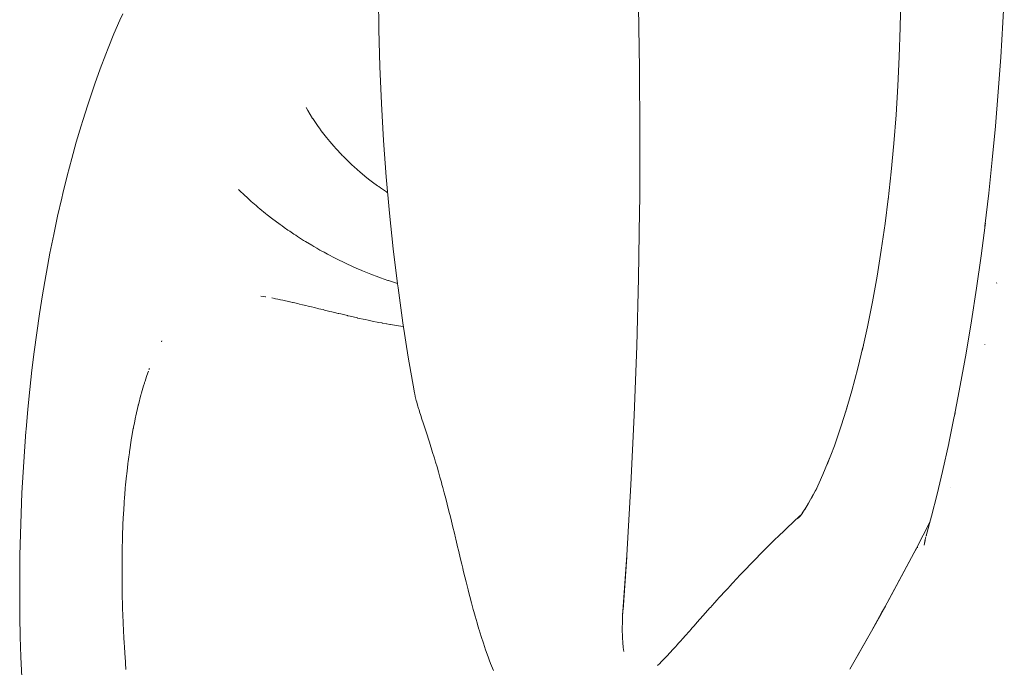
# Model space of a CAD drawing. Units: millimetres. Extents: x -3977 to 3980, y -2269 to 2270.
# Drawn here: x -1639 to -1606, y -157 to -135 of the extents above; entities that cross this region are included whole.
import ezdxf

# ---------------------------------------------------------------- set-up
doc = ezdxf.new("R2010")
doc.units = ezdxf.units.MM
doc.layers.add('None', color=7, linetype='Continuous', lineweight=5)
doc.layers.add('Working-None', color=7, linetype='Continuous', lineweight=5)

# ---------------------------------------------------------------- blocks, each defined once
blk = doc.blocks.new('Group')
at = {"layer": 'None', "color": 7, "linetype": 'Continuous', "lineweight": 5, "transparency": 33554687}
for p, q in [((-1956.941, -105.326), (-1956.957, -104.07)), ((-1935.915, -105.1), (-1935.865, -104.112)), ((-1939.356, -104.274), (-1939.373, -105.263)), ((-1965.572, -104.807), (-1965.667, -105.017)), ((-1948.159, -106.656), (-1948.196, -104.555)), ((-1965.667, -105.017), (-1965.868, -105.481)), ((-1935.985, -106.262), (-1935.915, -105.1)), ((-1965.868, -105.481), (-1966.063, -105.963)), ((-1956.907, -106.58), (-1956.941, -105.326)), ((-1939.373, -105.263), (-1939.405, -106.248)), ((-1966.145, -106.167), (-1966.333, -106.659)), ((-1966.063, -105.963), (-1966.145, -106.167)), ((-1939.405, -106.248), (-1939.451, -107.229)), ((-1936.068, -107.426), (-1935.985, -106.262)), ((-1966.333, -106.659), (-1966.515, -107.166)), ((-1956.853, -107.827), (-1956.907, -106.58)), ((-1948.144, -108.808), (-1948.159, -106.656)), ((-1966.515, -107.166), (-1966.583, -107.361)), ((-1966.583, -107.361), (-1966.754, -107.869)), ((-1939.451, -107.229), (-1939.512, -108.203)), ((-1936.163, -108.582), (-1936.068, -107.426)), ((-1956.781, -109.067), (-1956.853, -107.827)), ((-1966.754, -107.869), (-1966.921, -108.394)), ((-1959.334, -108.064), (-1959.394, -107.958)), ((-1959.394, -107.958), (-1959.334, -108.064)), ((-1959.174, -108.323), (-1959.334, -108.064)), ((-1959.334, -108.064), (-1959.174, -108.323)), ((-1966.921, -108.394), (-1966.976, -108.58)), ((-1959.169, -108.331), (-1959.174, -108.323)), ((-1959.174, -108.323), (-1959.169, -108.331)), ((-1959.103, -108.43), (-1959.169, -108.331)), ((-1959.169, -108.331), (-1959.103, -108.43)), ((-1958.991, -108.594), (-1959.103, -108.43)), ((-1959.103, -108.43), (-1958.991, -108.594)), ((-1939.512, -108.203), (-1939.587, -109.169)), ((-1966.976, -108.58), (-1967.137, -109.12)), ((-1958.944, -108.658), (-1958.991, -108.594)), ((-1958.991, -108.594), (-1958.944, -108.658)), ((-1958.883, -108.741), (-1958.944, -108.658)), ((-1958.944, -108.658), (-1958.883, -108.741)), ((-1958.801, -108.852), (-1958.883, -108.741)), ((-1958.883, -108.741), (-1958.801, -108.852)), ((-1948.152, -111.008), (-1948.144, -108.808)), ((-1936.27, -109.725), (-1936.163, -108.582)), ((-1967.137, -109.12), (-1967.293, -109.679)), ((-1958.705, -108.971), (-1958.801, -108.852)), ((-1958.801, -108.852), (-1958.705, -108.971)), ((-1958.654, -109.034), (-1958.705, -108.971)), ((-1958.705, -108.971), (-1958.654, -109.034)), ((-1958.597, -109.105), (-1958.654, -109.034)), ((-1958.654, -109.034), (-1958.597, -109.105)), ((-1958.458, -109.264), (-1958.597, -109.105)), ((-1958.597, -109.105), (-1958.458, -109.264)), ((-1956.691, -110.296), (-1956.781, -109.067)), ((-1958.38, -109.353), (-1958.458, -109.264)), ((-1958.458, -109.264), (-1958.38, -109.353)), ((-1958.205, -109.539), (-1958.38, -109.353)), ((-1958.38, -109.353), (-1958.205, -109.539)), ((-1939.587, -109.169), (-1939.677, -110.123)), ((-1967.293, -109.679), (-1967.444, -110.257)), ((-1958.173, -109.572), (-1958.205, -109.539)), ((-1958.205, -109.539), (-1958.173, -109.572)), ((-1958.15, -109.596), (-1958.173, -109.572)), ((-1958.173, -109.572), (-1958.15, -109.596)), ((-1958.116, -109.631), (-1958.15, -109.596)), ((-1958.15, -109.596), (-1958.116, -109.631)), ((-1958.034, -109.71), (-1958.116, -109.631)), ((-1958.116, -109.631), (-1958.034, -109.71)), ((-1957.923, -109.817), (-1958.034, -109.71)), ((-1958.034, -109.71), (-1957.923, -109.817)), ((-1957.849, -109.888), (-1957.923, -109.817)), ((-1957.923, -109.817), (-1957.849, -109.888)), ((-1936.389, -110.848), (-1936.27, -109.725)), ((-1957.77, -109.959), (-1957.849, -109.888)), ((-1957.849, -109.888), (-1957.77, -109.959)), ((-1957.669, -110.048), (-1957.77, -109.959)), ((-1957.77, -109.959), (-1957.669, -110.048)), ((-1957.573, -110.133), (-1957.669, -110.048)), ((-1957.669, -110.048), (-1957.573, -110.133)), ((-1957.5, -110.193), (-1957.573, -110.133)), ((-1957.573, -110.133), (-1957.5, -110.193)), ((-1939.677, -110.123), (-1939.781, -111.066)), ((-1967.444, -110.257), (-1967.59, -110.852)), ((-1957.411, -110.265), (-1957.5, -110.193)), ((-1957.5, -110.193), (-1957.411, -110.265)), ((-1957.287, -110.368), (-1957.411, -110.265)), ((-1957.411, -110.265), (-1957.287, -110.368)), ((-1957.152, -110.47), (-1957.287, -110.368)), ((-1957.287, -110.368), (-1957.152, -110.47)), ((-1956.991, -110.591), (-1957.152, -110.47)), ((-1957.152, -110.47), (-1956.991, -110.591)), ((-1956.583, -111.513), (-1956.691, -110.296)), ((-1961.676, -110.719), (-1961.638, -110.755)), ((-1961.638, -110.755), (-1961.676, -110.719)), ((-1961.676, -110.719), (-1961.638, -110.755)), ((-1961.469, -110.914), (-1961.638, -110.755)), ((-1961.638, -110.755), (-1961.469, -110.914)), ((-1956.948, -110.621), (-1956.991, -110.591)), ((-1956.991, -110.591), (-1956.948, -110.621)), ((-1956.89, -110.661), (-1956.948, -110.621)), ((-1956.948, -110.621), (-1956.89, -110.661)), ((-1956.783, -110.736), (-1956.89, -110.661)), ((-1956.89, -110.661), (-1956.783, -110.736)), ((-1956.688, -110.803), (-1956.783, -110.736)), ((-1956.783, -110.736), (-1956.688, -110.803)), ((-1956.665, -110.817), (-1956.688, -110.803)), ((-1956.688, -110.803), (-1956.665, -110.817)), ((-1956.643, -110.832), (-1956.665, -110.817)), ((-1956.665, -110.817), (-1956.643, -110.832)), ((-1967.629, -111.013), (-1967.767, -111.616)), ((-1967.59, -110.852), (-1967.629, -111.013)), ((-1961.384, -110.993), (-1961.469, -110.914)), ((-1961.469, -110.914), (-1961.384, -110.993)), ((-1961.24, -111.12), (-1961.384, -110.993)), ((-1961.384, -110.993), (-1961.24, -111.12)), ((-1961.183, -111.171), (-1961.24, -111.12)), ((-1961.24, -111.12), (-1961.183, -111.171)), ((-1948.156, -111.447), (-1948.152, -111.008)), ((-1939.882, -111.86), (-1939.778, -111.038)), ((-1939.781, -111.066), (-1939.766, -110.946)), ((-1936.518, -111.949), (-1936.389, -110.848)), ((-1961.08, -111.261), (-1961.183, -111.171)), ((-1961.183, -111.171), (-1961.08, -111.261)), ((-1961.006, -111.323), (-1961.08, -111.261)), ((-1961.08, -111.261), (-1961.006, -111.323)), ((-1960.947, -111.372), (-1961.006, -111.323)), ((-1961.006, -111.323), (-1960.947, -111.372)), ((-1960.764, -111.523), (-1960.947, -111.372)), ((-1960.947, -111.372), (-1960.764, -111.523)), ((-1948.192, -113.711), (-1948.156, -111.447)), ((-1967.767, -111.616), (-1967.899, -112.233)), ((-1960.705, -111.569), (-1960.764, -111.523)), ((-1960.764, -111.523), (-1960.705, -111.569)), ((-1960.518, -111.714), (-1960.705, -111.569)), ((-1960.705, -111.569), (-1960.518, -111.714)), ((-1960.435, -111.778), (-1960.518, -111.714)), ((-1960.518, -111.714), (-1960.435, -111.778)), ((-1960.265, -111.901), (-1960.435, -111.778)), ((-1960.435, -111.778), (-1960.265, -111.901)), ((-1956.456, -112.714), (-1956.583, -111.513)), ((-1960.202, -111.947), (-1960.265, -111.901)), ((-1960.265, -111.901), (-1960.202, -111.947)), ((-1960.136, -111.995), (-1960.202, -111.947)), ((-1960.202, -111.947), (-1960.136, -111.995)), ((-1960.007, -112.084), (-1960.136, -111.995)), ((-1960.136, -111.995), (-1960.007, -112.084)), ((-1959.943, -112.128), (-1960.007, -112.084)), ((-1960.007, -112.084), (-1959.943, -112.128)), ((-1959.81, -112.219), (-1959.943, -112.128)), ((-1959.943, -112.128), (-1959.81, -112.219)), ((-1940.012, -112.757), (-1939.882, -111.86)), ((-1936.648, -112.952), (-1936.515, -111.926)), ((-1936.505, -111.85), (-1936.518, -111.949)), ((-1967.899, -112.233), (-1968.024, -112.86)), ((-1959.744, -112.261), (-1959.81, -112.219)), ((-1959.81, -112.219), (-1959.744, -112.261)), ((-1959.678, -112.304), (-1959.744, -112.261)), ((-1959.744, -112.261), (-1959.678, -112.304)), ((-1959.476, -112.434), (-1959.678, -112.304)), ((-1959.678, -112.304), (-1959.476, -112.434)), ((-1959.409, -112.474), (-1959.476, -112.434)), ((-1959.476, -112.434), (-1959.409, -112.474)), ((-1959.204, -112.598), (-1959.409, -112.474)), ((-1959.409, -112.474), (-1959.204, -112.598)), ((-1959.135, -112.639), (-1959.204, -112.598)), ((-1959.204, -112.598), (-1959.135, -112.639)), ((-1959.032, -112.698), (-1959.135, -112.639)), ((-1959.135, -112.639), (-1959.032, -112.698)), ((-1958.926, -112.757), (-1959.032, -112.698)), ((-1959.032, -112.698), (-1958.926, -112.757)), ((-1958.858, -112.796), (-1958.926, -112.757)), ((-1958.926, -112.757), (-1958.858, -112.796)), ((-1958.788, -112.835), (-1958.858, -112.796)), ((-1958.858, -112.796), (-1958.788, -112.835)), ((-1956.312, -113.899), (-1956.456, -112.714)), ((-1940.154, -113.638), (-1940.012, -112.757)), ((-1968.024, -112.86), (-1968.142, -113.498)), ((-1958.672, -112.896), (-1958.788, -112.835)), ((-1958.788, -112.835), (-1958.672, -112.896)), ((-1958.649, -112.908), (-1958.672, -112.896)), ((-1958.672, -112.896), (-1958.649, -112.908)), ((-1958.433, -113.022), (-1958.649, -112.908)), ((-1958.649, -112.908), (-1958.433, -113.022)), ((-1958.388, -113.044), (-1958.433, -113.022)), ((-1958.433, -113.022), (-1958.388, -113.044)), ((-1958.365, -113.056), (-1958.388, -113.044)), ((-1958.388, -113.044), (-1958.365, -113.056)), ((-1958.071, -113.2), (-1958.365, -113.056)), ((-1958.365, -113.056), (-1958.071, -113.2)), ((-1936.803, -114.045), (-1936.648, -112.952)), ((-1957.807, -113.32), (-1958.071, -113.2)), ((-1958.071, -113.2), (-1957.807, -113.32)), ((-1957.784, -113.33), (-1957.807, -113.32)), ((-1957.807, -113.32), (-1957.784, -113.33)), ((-1957.702, -113.368), (-1957.784, -113.33)), ((-1957.784, -113.33), (-1957.702, -113.368)), ((-1957.513, -113.447), (-1957.702, -113.368)), ((-1957.702, -113.368), (-1957.513, -113.447)), ((-1957.489, -113.457), (-1957.513, -113.447)), ((-1957.513, -113.447), (-1957.489, -113.457)), ((-1957.325, -113.526), (-1957.489, -113.457)), ((-1957.489, -113.457), (-1957.325, -113.526)), ((-1968.165, -113.63), (-1968.275, -114.266)), ((-1968.142, -113.498), (-1968.165, -113.63)), ((-1957.215, -113.568), (-1957.325, -113.526)), ((-1957.325, -113.526), (-1957.215, -113.568)), ((-1957.191, -113.578), (-1957.215, -113.568)), ((-1957.215, -113.568), (-1957.191, -113.578)), ((-1957.003, -113.651), (-1957.191, -113.578)), ((-1957.191, -113.578), (-1957.003, -113.651)), ((-1956.915, -113.682), (-1957.003, -113.651)), ((-1957.003, -113.651), (-1956.915, -113.682)), ((-1956.891, -113.691), (-1956.915, -113.682)), ((-1956.915, -113.682), (-1956.891, -113.691)), ((-1956.642, -113.78), (-1956.891, -113.691)), ((-1956.891, -113.691), (-1956.642, -113.78)), ((-1956.613, -113.789), (-1956.642, -113.78)), ((-1956.642, -113.78), (-1956.613, -113.789)), ((-1956.313, -113.887), (-1956.613, -113.789)), ((-1956.613, -113.789), (-1956.313, -113.887)), ((-1948.253, -115.999), (-1948.192, -113.711)), ((-1940.31, -114.499), (-1940.154, -113.638)), ((-1956.296, -114.028), (-1956.312, -113.899)), ((-1956.132, -115.208), (-1956.296, -114.028)), ((-1936.972, -115.142), (-1936.803, -114.045)), ((-1936.124, -113.873), (-1936.123, -113.867)), ((-1968.275, -114.266), (-1968.377, -114.906)), ((-1960.914, -114.311), (-1960.819, -114.326)), ((-1960.819, -114.326), (-1960.914, -114.311)), ((-1960.819, -114.326), (-1960.764, -114.334)), ((-1960.764, -114.334), (-1960.819, -114.326)), ((-1960.764, -114.334), (-1960.747, -114.337)), ((-1960.747, -114.337), (-1960.764, -114.334)), ((-1960.549, -114.373), (-1960.451, -114.392)), ((-1960.451, -114.392), (-1960.549, -114.373)), ((-1960.549, -114.373), (-1960.451, -114.392)), ((-1960.425, -114.397), (-1960.451, -114.392)), ((-1960.451, -114.392), (-1960.425, -114.397)), ((-1960.342, -114.413), (-1960.425, -114.397)), ((-1960.425, -114.397), (-1960.342, -114.413)), ((-1960.258, -114.431), (-1960.342, -114.413)), ((-1960.342, -114.413), (-1960.258, -114.431)), ((-1960.175, -114.449), (-1960.258, -114.431)), ((-1960.258, -114.431), (-1960.175, -114.449)), ((-1959.937, -114.502), (-1960.175, -114.449)), ((-1960.175, -114.449), (-1959.937, -114.502)), ((-1959.928, -114.504), (-1959.937, -114.502)), ((-1959.937, -114.502), (-1959.928, -114.504)), ((-1959.857, -114.52), (-1959.928, -114.504)), ((-1959.928, -114.504), (-1959.857, -114.52)), ((-1959.826, -114.528), (-1959.857, -114.52)), ((-1959.857, -114.52), (-1959.826, -114.528)), ((-1959.672, -114.564), (-1959.826, -114.528)), ((-1959.826, -114.528), (-1959.672, -114.564)), ((-1959.611, -114.578), (-1959.672, -114.564)), ((-1959.672, -114.564), (-1959.611, -114.578)), ((-1959.515, -114.601), (-1959.611, -114.578)), ((-1959.611, -114.578), (-1959.515, -114.601)), ((-1959.405, -114.627), (-1959.515, -114.601)), ((-1959.515, -114.601), (-1959.405, -114.627)), ((-1959.321, -114.647), (-1959.397, -114.629)), ((-1959.397, -114.629), (-1959.321, -114.647)), ((-1959.285, -114.656), (-1959.321, -114.647)), ((-1959.321, -114.647), (-1959.285, -114.656)), ((-1959.206, -114.675), (-1959.285, -114.656)), ((-1959.285, -114.656), (-1959.206, -114.675)), ((-1959.112, -114.697), (-1959.206, -114.675)), ((-1959.206, -114.675), (-1959.112, -114.697)), ((-1958.959, -114.734), (-1959.112, -114.697)), ((-1959.112, -114.697), (-1958.959, -114.734)), ((-1958.898, -114.748), (-1958.959, -114.734)), ((-1958.959, -114.734), (-1958.898, -114.748)), ((-1958.823, -114.766), (-1958.898, -114.748)), ((-1958.898, -114.748), (-1958.823, -114.766)), ((-1958.768, -114.78), (-1958.823, -114.766)), ((-1958.823, -114.766), (-1958.768, -114.78)), ((-1958.634, -114.813), (-1958.768, -114.78)), ((-1958.768, -114.78), (-1958.634, -114.813)), ((-1940.478, -115.339), (-1940.31, -114.499)), ((-1968.377, -114.906), (-1968.471, -115.548)), ((-1958.594, -114.823), (-1958.634, -114.813)), ((-1958.634, -114.813), (-1958.594, -114.823)), ((-1958.528, -114.838), (-1958.594, -114.823)), ((-1958.594, -114.823), (-1958.528, -114.838)), ((-1958.432, -114.862), (-1958.528, -114.838)), ((-1958.528, -114.838), (-1958.432, -114.862)), ((-1958.308, -114.892), (-1958.432, -114.862)), ((-1958.432, -114.862), (-1958.308, -114.892)), ((-1958.292, -114.896), (-1958.308, -114.892)), ((-1958.308, -114.892), (-1958.292, -114.896)), ((-1958.226, -114.912), (-1958.292, -114.896)), ((-1958.292, -114.896), (-1958.226, -114.912)), ((-1958.041, -114.957), (-1958.226, -114.912)), ((-1958.226, -114.912), (-1958.041, -114.957)), ((-1957.993, -114.968), (-1958.041, -114.957)), ((-1958.041, -114.957), (-1957.993, -114.968)), ((-1957.982, -114.971), (-1957.993, -114.968)), ((-1957.993, -114.968), (-1957.982, -114.971)), ((-1957.913, -114.987), (-1957.982, -114.971)), ((-1957.982, -114.971), (-1957.913, -114.987)), ((-1957.664, -115.045), (-1957.913, -114.987)), ((-1957.913, -114.987), (-1957.664, -115.045)), ((-1957.656, -115.047), (-1957.664, -115.045)), ((-1957.664, -115.045), (-1957.656, -115.047)), ((-1957.406, -115.101), (-1957.656, -115.047)), ((-1957.656, -115.047), (-1957.406, -115.101)), ((-1957.306, -115.123), (-1957.406, -115.101)), ((-1957.406, -115.101), (-1957.306, -115.123)), ((-1957.118, -115.161), (-1957.306, -115.123)), ((-1957.306, -115.123), (-1957.118, -115.161)), ((-1957.003, -115.184), (-1957.118, -115.161)), ((-1957.118, -115.161), (-1957.003, -115.184)), ((-1956.943, -115.196), (-1957.003, -115.184)), ((-1957.003, -115.184), (-1956.943, -115.196)), ((-1956.834, -115.215), (-1956.943, -115.196)), ((-1956.943, -115.196), (-1956.834, -115.215)), ((-1956.832, -115.216), (-1956.834, -115.215)), ((-1956.834, -115.215), (-1956.832, -115.216)), ((-1956.688, -115.242), (-1956.832, -115.216)), ((-1956.832, -115.216), (-1956.688, -115.242)), ((-1956.676, -115.244), (-1956.688, -115.242)), ((-1956.688, -115.242), (-1956.676, -115.244)), ((-1956.574, -115.262), (-1956.676, -115.244)), ((-1956.676, -115.244), (-1956.574, -115.262)), ((-1956.555, -115.265), (-1956.574, -115.262)), ((-1956.574, -115.262), (-1956.555, -115.265)), ((-1956.348, -115.297), (-1956.555, -115.265)), ((-1956.555, -115.265), (-1956.348, -115.297)), ((-1956.279, -115.308), (-1956.348, -115.297)), ((-1956.348, -115.297), (-1956.279, -115.308)), ((-1956.201, -115.32), (-1956.279, -115.308)), ((-1956.279, -115.308), (-1956.201, -115.32)), ((-1956.113, -115.332), (-1956.201, -115.32)), ((-1956.201, -115.32), (-1956.113, -115.332)), ((-1955.951, -116.365), (-1956.132, -115.208)), ((-1940.659, -116.158), (-1940.478, -115.339)), ((-1937.154, -116.236), (-1936.972, -115.142)), ((-1968.471, -115.548), (-1968.557, -116.191)), ((-1964.267, -115.845), (-1964.252, -115.816)), ((-1964.252, -115.816), (-1964.267, -115.845)), ((-1948.339, -118.319), (-1948.253, -115.999)), ((-1940.803, -116.739), (-1940.63, -116.024)), ((-1940.613, -115.957), (-1940.659, -116.158)), ((-1936.525, -115.937), (-1936.524, -115.932)), ((-1968.557, -116.191), (-1968.631, -116.802)), ((-1955.752, -117.499), (-1955.951, -116.365)), ((-1937.349, -117.321), (-1937.154, -116.236)), ((-1964.688, -116.784), (-1964.675, -116.747)), ((-1964.675, -116.747), (-1964.688, -116.784)), ((-1941.004, -117.496), (-1940.803, -116.739)), ((-1968.631, -116.802), (-1968.703, -117.453)), ((-1964.771, -117.02), (-1964.819, -117.17)), ((-1964.819, -117.17), (-1964.771, -117.02)), ((-1964.725, -116.889), (-1964.771, -117.02)), ((-1964.771, -117.02), (-1964.725, -116.889)), ((-1964.705, -116.832), (-1964.725, -116.889)), ((-1964.725, -116.889), (-1964.705, -116.832)), ((-1968.703, -117.453), (-1968.769, -118.119)), ((-1964.871, -117.331), (-1964.938, -117.565)), ((-1964.938, -117.565), (-1964.871, -117.331)), ((-1964.843, -117.245), (-1964.871, -117.331)), ((-1964.871, -117.331), (-1964.843, -117.245)), ((-1964.837, -117.224), (-1964.843, -117.245)), ((-1964.843, -117.245), (-1964.837, -117.224)), ((-1964.819, -117.17), (-1964.837, -117.224)), ((-1964.837, -117.224), (-1964.819, -117.17)), ((-1937.555, -118.391), (-1937.349, -117.321)), ((-1964.959, -117.636), (-1965.045, -117.971)), ((-1965.045, -117.971), (-1964.959, -117.636)), ((-1964.957, -117.63), (-1964.959, -117.636)), ((-1964.959, -117.636), (-1964.957, -117.63)), ((-1964.952, -117.613), (-1964.957, -117.63)), ((-1964.957, -117.63), (-1964.952, -117.613)), ((-1964.938, -117.565), (-1964.952, -117.613)), ((-1964.952, -117.613), (-1964.938, -117.565)), ((-1955.737, -117.577), (-1955.752, -117.499)), ((-1955.734, -117.598), (-1955.737, -117.577)), ((-1955.714, -117.688), (-1955.734, -117.598)), ((-1955.691, -117.783), (-1955.714, -117.688)), ((-1955.681, -117.823), (-1955.691, -117.783)), ((-1941.216, -118.226), (-1941.004, -117.496)), ((-1965.05, -117.992), (-1965.131, -118.346)), ((-1965.131, -118.346), (-1965.05, -117.992)), ((-1965.049, -117.986), (-1965.05, -117.992)), ((-1965.05, -117.992), (-1965.049, -117.986)), ((-1965.045, -117.971), (-1965.049, -117.986)), ((-1965.049, -117.986), (-1965.045, -117.971)), ((-1955.665, -117.884), (-1955.681, -117.823)), ((-1955.635, -117.988), (-1955.665, -117.884)), ((-1955.603, -118.097), (-1955.635, -117.988)), ((-1955.589, -118.142), (-1955.603, -118.097)), ((-1941.145, -117.993), (-1941.216, -118.226)), ((-1968.769, -118.119), (-1968.828, -118.798)), ((-1965.138, -118.377), (-1965.18, -118.587)), ((-1965.18, -118.587), (-1965.138, -118.377)), ((-1965.133, -118.353), (-1965.138, -118.377)), ((-1965.138, -118.377), (-1965.133, -118.353)), ((-1965.131, -118.346), (-1965.133, -118.353)), ((-1965.133, -118.353), (-1965.131, -118.346)), ((-1955.571, -118.199), (-1955.589, -118.142)), ((-1955.568, -118.211), (-1955.571, -118.199)), ((-1955.53, -118.329), (-1955.568, -118.211)), ((-1955.491, -118.451), (-1955.53, -118.329)), ((-1948.451, -120.664), (-1948.339, -118.319)), ((-1941.364, -118.684), (-1941.194, -118.15)), ((-1937.737, -119.265), (-1937.551, -118.367)), ((-1937.526, -118.245), (-1937.555, -118.391)), ((-1965.216, -118.768), (-1965.275, -119.094)), ((-1965.275, -119.094), (-1965.216, -118.768)), ((-1965.214, -118.758), (-1965.216, -118.768)), ((-1965.216, -118.768), (-1965.214, -118.758)), ((-1965.207, -118.715), (-1965.214, -118.758)), ((-1965.214, -118.758), (-1965.207, -118.715)), ((-1965.18, -118.587), (-1965.207, -118.715)), ((-1965.207, -118.715), (-1965.18, -118.587)), ((-1955.45, -118.577), (-1955.491, -118.451)), ((-1955.45, -118.578), (-1955.45, -118.577)), ((-1955.407, -118.708), (-1955.45, -118.578)), ((-1955.363, -118.843), (-1955.407, -118.708)), ((-1941.593, -119.347), (-1941.364, -118.684)), ((-1968.833, -118.866), (-1968.885, -119.547)), ((-1968.828, -118.798), (-1968.833, -118.866)), ((-1965.275, -119.094), (-1965.283, -119.145)), ((-1965.283, -119.145), (-1965.275, -119.094)), ((-1955.33, -118.947), (-1955.363, -118.843)), ((-1955.318, -118.982), (-1955.33, -118.947)), ((-1955.272, -119.125), (-1955.318, -118.982)), ((-1965.285, -119.162), (-1965.336, -119.483)), ((-1965.336, -119.483), (-1965.285, -119.162)), ((-1965.283, -119.145), (-1965.285, -119.162)), ((-1965.285, -119.162), (-1965.283, -119.145)), ((-1955.229, -119.26), (-1955.272, -119.125)), ((-1955.225, -119.272), (-1955.229, -119.26)), ((-1955.177, -119.422), (-1955.225, -119.272)), ((-1955.129, -119.577), (-1955.177, -119.422)), ((-1941.833, -119.98), (-1941.593, -119.347)), ((-1937.95, -120.219), (-1937.739, -119.27)), ((-1937.739, -119.27), (-1937.737, -119.265)), ((-1968.885, -119.547), (-1968.93, -120.236)), ((-1965.369, -119.726), (-1965.39, -119.883)), ((-1965.39, -119.883), (-1965.369, -119.726)), ((-1965.35, -119.587), (-1965.369, -119.726)), ((-1965.369, -119.726), (-1965.35, -119.587)), ((-1965.344, -119.539), (-1965.35, -119.587)), ((-1965.35, -119.587), (-1965.344, -119.539)), ((-1965.336, -119.483), (-1965.344, -119.539)), ((-1965.344, -119.539), (-1965.336, -119.483)), ((-1955.08, -119.735), (-1955.129, -119.577)), ((-1955.072, -119.763), (-1955.08, -119.735)), ((-1955.031, -119.897), (-1955.072, -119.763)), ((-1941.978, -120.313), (-1941.745, -119.747)), ((-1941.734, -119.721), (-1941.833, -119.98)), ((-1965.415, -120.092), (-1965.439, -120.296)), ((-1965.439, -120.296), (-1965.415, -120.092)), ((-1965.397, -119.942), (-1965.415, -120.092)), ((-1965.415, -120.092), (-1965.397, -119.942)), ((-1965.39, -119.883), (-1965.397, -119.942)), ((-1965.397, -119.942), (-1965.39, -119.883)), ((-1954.982, -120.062), (-1955.031, -119.897)), ((-1954.933, -120.231), (-1954.982, -120.062)), ((-1968.93, -120.236), (-1968.968, -120.931)), ((-1965.445, -120.36), (-1965.475, -120.665)), ((-1965.475, -120.665), (-1965.445, -120.36)), ((-1965.439, -120.296), (-1965.445, -120.36)), ((-1965.445, -120.36), (-1965.439, -120.296)), ((-1954.884, -120.403), (-1954.933, -120.231)), ((-1954.835, -120.579), (-1954.884, -120.403)), ((-1942.231, -120.873), (-1941.978, -120.313)), ((-1938.129, -120.974), (-1937.95, -120.219)), ((-1965.475, -120.665), (-1965.486, -120.78)), ((-1965.486, -120.78), (-1965.475, -120.665)), ((-1954.815, -120.652), (-1954.835, -120.579)), ((-1954.786, -120.758), (-1954.815, -120.652)), ((-1954.737, -120.94), (-1954.786, -120.758)), ((-1948.59, -123.039), (-1948.451, -120.664)), ((-1942.366, -121.121), (-1942.11, -120.604)), ((-1942.109, -120.602), (-1942.231, -120.873)), ((-1937.689, -120.757), (-1937.689, -120.756)), ((-1968.968, -120.931), (-1968.998, -121.63)), ((-1965.487, -120.799), (-1965.513, -121.127)), ((-1965.513, -121.127), (-1965.487, -120.799)), ((-1965.486, -120.78), (-1965.487, -120.799)), ((-1965.487, -120.799), (-1965.486, -120.78)), ((-1954.688, -121.124), (-1954.737, -120.94)), ((-1942.484, -121.328), (-1942.303, -120.995)), ((-1942.224, -120.85), (-1942.366, -121.121)), ((-1938.316, -121.717), (-1938.129, -120.974)), ((-1965.526, -121.306), (-1965.546, -121.649)), ((-1965.546, -121.649), (-1965.526, -121.306)), ((-1965.523, -121.26), (-1965.526, -121.306)), ((-1965.526, -121.306), (-1965.523, -121.26)), ((-1965.519, -121.211), (-1965.523, -121.26)), ((-1965.523, -121.26), (-1965.519, -121.211)), ((-1965.513, -121.127), (-1965.519, -121.211)), ((-1965.519, -121.211), (-1965.513, -121.127)), ((-1954.639, -121.312), (-1954.688, -121.124)), ((-1954.591, -121.503), (-1954.639, -121.312)), ((-1942.587, -121.495), (-1942.462, -121.288)), ((-1968.998, -121.63), (-1969.021, -122.331)), ((-1965.546, -121.649), (-1965.554, -121.78)), ((-1965.554, -121.78), (-1965.546, -121.649)), ((-1954.56, -121.626), (-1954.591, -121.503)), ((-1954.542, -121.697), (-1954.56, -121.626)), ((-1954.494, -121.893), (-1954.542, -121.697)), ((-1942.944, -121.887), (-1942.79, -121.743)), ((-1942.79, -121.743), (-1942.944, -121.887)), ((-1942.836, -121.803), (-1942.712, -121.674)), ((-1942.742, -121.71), (-1942.836, -121.803)), ((-1942.798, -121.776), (-1942.71, -121.672)), ((-1942.79, -121.743), (-1942.774, -121.728)), ((-1942.774, -121.728), (-1942.79, -121.743)), ((-1942.703, -121.663), (-1942.774, -121.728)), ((-1942.774, -121.728), (-1942.763, -121.718)), ((-1942.744, -121.717), (-1942.667, -121.614)), ((-1942.736, -121.708), (-1942.744, -121.717)), ((-1942.673, -121.624), (-1942.584, -121.49)), ((-1942.621, -121.59), (-1942.621, -121.59)), ((-1942.563, -121.46), (-1942.587, -121.495)), ((-1938.495, -122.383), (-1938.316, -121.717)), ((-1965.568, -122.09), (-1965.577, -122.309)), ((-1965.577, -122.309), (-1965.568, -122.09)), ((-1965.564, -122.013), (-1965.568, -122.09)), ((-1965.568, -122.09), (-1965.564, -122.013)), ((-1965.554, -121.78), (-1965.564, -122.013)), ((-1965.564, -122.013), (-1965.554, -121.78)), ((-1954.445, -122.091), (-1954.494, -121.893)), ((-1954.397, -122.293), (-1954.445, -122.091)), ((-1943.185, -122.111), (-1942.978, -121.918)), ((-1942.978, -121.918), (-1943.185, -122.111)), ((-1942.978, -121.918), (-1942.944, -121.887)), ((-1942.944, -121.887), (-1942.978, -121.918)), ((-1938.82, -122.799), (-1938.371, -121.923)), ((-1938.351, -121.883), (-1938.35, -121.881)), ((-1969.021, -122.331), (-1969.036, -123.03)), ((-1965.577, -122.309), (-1965.583, -122.533)), ((-1965.583, -122.533), (-1965.577, -122.309)), ((-1954.36, -122.445), (-1954.397, -122.293)), ((-1943.574, -122.487), (-1943.496, -122.411)), ((-1943.496, -122.411), (-1943.574, -122.487)), ((-1943.496, -122.411), (-1943.252, -122.176)), ((-1943.252, -122.176), (-1943.496, -122.411)), ((-1943.252, -122.176), (-1943.222, -122.147)), ((-1943.222, -122.147), (-1943.252, -122.176)), ((-1943.222, -122.147), (-1943.193, -122.119)), ((-1943.193, -122.119), (-1943.222, -122.147)), ((-1943.193, -122.119), (-1943.185, -122.111)), ((-1943.185, -122.111), (-1943.193, -122.119)), ((-1938.529, -122.508), (-1938.506, -122.419)), ((-1938.493, -122.374), (-1938.495, -122.383)), ((-1965.583, -122.533), (-1965.589, -122.773)), ((-1965.589, -122.773), (-1965.583, -122.533)), ((-1954.348, -122.496), (-1954.36, -122.445)), ((-1954.299, -122.702), (-1954.348, -122.496)), ((-1954.298, -122.706), (-1954.299, -122.702)), ((-1954.249, -122.911), (-1954.298, -122.706)), ((-1943.958, -122.868), (-1943.766, -122.677)), ((-1943.766, -122.677), (-1943.958, -122.868)), ((-1943.766, -122.677), (-1943.707, -122.618)), ((-1943.707, -122.618), (-1943.766, -122.677)), ((-1943.707, -122.618), (-1943.611, -122.522)), ((-1943.611, -122.522), (-1943.707, -122.618)), ((-1943.611, -122.522), (-1943.574, -122.487)), ((-1943.574, -122.487), (-1943.611, -122.522)), ((-1938.568, -122.692), (-1938.529, -122.508)), ((-1938.535, -122.539), (-1938.568, -122.692)), ((-1938.518, -122.469), (-1938.517, -122.466)), ((-1969.036, -123.03), (-1969.044, -123.727)), ((-1965.593, -122.977), (-1965.597, -123.387)), ((-1965.597, -123.387), (-1965.593, -122.977)), ((-1965.592, -122.916), (-1965.593, -122.977)), ((-1965.593, -122.977), (-1965.592, -122.916)), ((-1965.591, -122.845), (-1965.592, -122.916)), ((-1965.592, -122.916), (-1965.591, -122.845)), ((-1965.589, -122.773), (-1965.591, -122.845)), ((-1965.591, -122.845), (-1965.589, -122.773)), ((-1954.2, -123.121), (-1954.249, -122.911)), ((-1948.728, -125.075), (-1948.589, -123.09)), ((-1948.589, -123.09), (-1948.714, -124.88)), ((-1948.707, -124.772), (-1948.59, -123.039)), ((-1944.296, -123.211), (-1944.027, -122.936)), ((-1944.027, -122.936), (-1944.296, -123.211)), ((-1944.027, -122.936), (-1943.958, -122.868)), ((-1943.958, -122.868), (-1944.027, -122.936)), ((-1940.063, -125.104), (-1938.82, -122.799)), ((-1938.82, -122.799), (-1939.756, -124.542)), ((-1938.866, -122.883), (-1938.816, -122.791)), ((-1938.792, -122.782), (-1938.786, -122.77)), ((-1965.597, -123.629), (-1965.597, -123.387)), ((-1965.597, -123.387), (-1965.597, -123.629)), ((-1954.149, -123.333), (-1954.2, -123.121)), ((-1954.115, -123.475), (-1954.149, -123.333)), ((-1944.554, -123.479), (-1944.44, -123.358)), ((-1944.44, -123.358), (-1944.554, -123.479)), ((-1944.44, -123.358), (-1944.405, -123.323)), ((-1944.405, -123.323), (-1944.44, -123.358)), ((-1944.405, -123.323), (-1944.337, -123.253)), ((-1944.337, -123.253), (-1944.405, -123.323)), ((-1944.337, -123.253), (-1944.296, -123.211)), ((-1944.296, -123.211), (-1944.337, -123.253)), ((-1969.044, -123.727), (-1969.044, -124.418)), ((-1965.596, -123.861), (-1965.597, -123.629)), ((-1965.597, -123.629), (-1965.596, -123.861)), ((-1954.097, -123.547), (-1954.115, -123.475)), ((-1954.045, -123.763), (-1954.097, -123.547)), ((-1944.848, -123.787), (-1944.808, -123.745)), ((-1944.808, -123.745), (-1944.848, -123.787)), ((-1944.808, -123.745), (-1944.709, -123.641)), ((-1944.709, -123.641), (-1944.808, -123.745)), ((-1944.709, -123.641), (-1944.554, -123.479)), ((-1944.554, -123.479), (-1944.709, -123.641)), ((-1965.596, -123.935), (-1965.596, -123.861)), ((-1965.596, -123.861), (-1965.596, -123.935)), ((-1965.589, -124.298), (-1965.596, -123.935)), ((-1965.596, -123.935), (-1965.589, -124.298)), ((-1954.003, -123.932), (-1954.045, -123.763)), ((-1953.991, -123.981), (-1954.003, -123.932)), ((-1953.936, -124.2), (-1953.991, -123.981)), ((-1945.221, -124.188), (-1945.074, -124.03)), ((-1945.074, -124.03), (-1945.221, -124.188)), ((-1945.074, -124.03), (-1945.071, -124.027)), ((-1945.071, -124.027), (-1945.074, -124.03)), ((-1945.071, -124.027), (-1945.056, -124.011)), ((-1945.056, -124.011), (-1945.071, -124.027)), ((-1945.056, -124.011), (-1944.848, -123.787)), ((-1944.848, -123.787), (-1945.056, -124.011)), ((-1969.044, -124.418), (-1969.038, -125.104)), ((-1965.586, -124.488), (-1965.589, -124.298)), ((-1965.589, -124.298), (-1965.586, -124.488)), ((-1953.921, -124.261), (-1953.936, -124.2)), ((-1953.88, -124.421), (-1953.921, -124.261)), ((-1953.821, -124.643), (-1953.88, -124.421)), ((-1945.481, -124.473), (-1945.432, -124.419)), ((-1945.432, -124.419), (-1945.481, -124.473)), ((-1945.432, -124.419), (-1945.299, -124.274)), ((-1945.299, -124.274), (-1945.432, -124.419)), ((-1945.299, -124.274), (-1945.221, -124.188)), ((-1945.221, -124.188), (-1945.299, -124.274)), ((-1965.583, -124.603), (-1965.586, -124.488)), ((-1965.586, -124.488), (-1965.583, -124.603)), ((-1965.579, -124.731), (-1965.583, -124.603)), ((-1965.583, -124.603), (-1965.579, -124.731)), ((-1965.565, -125.158), (-1965.579, -124.731)), ((-1965.579, -124.731), (-1965.565, -125.158)), ((-1953.761, -124.866), (-1953.821, -124.643)), ((-1945.768, -124.791), (-1945.711, -124.727)), ((-1945.711, -124.727), (-1945.768, -124.791)), ((-1945.711, -124.727), (-1945.629, -124.635)), ((-1945.629, -124.635), (-1945.711, -124.727)), ((-1945.629, -124.635), (-1945.537, -124.534)), ((-1945.537, -124.534), (-1945.629, -124.635)), ((-1945.537, -124.534), (-1945.481, -124.473)), ((-1945.481, -124.473), (-1945.537, -124.534)), ((-1953.743, -124.929), (-1953.761, -124.866)), ((-1953.698, -125.091), (-1953.743, -124.929)), ((-1948.731, -125.164), (-1948.728, -125.075)), ((-1948.728, -125.075), (-1948.731, -125.164)), ((-1948.716, -124.898), (-1948.728, -125.063)), ((-1948.728, -125.063), (-1948.728, -125.075)), ((-1946.129, -125.194), (-1946.016, -125.067)), ((-1946.016, -125.067), (-1946.129, -125.194)), ((-1946.016, -125.067), (-1945.784, -124.808)), ((-1945.784, -124.808), (-1946.016, -125.067)), ((-1945.784, -124.808), (-1945.768, -124.791)), ((-1945.768, -124.791), (-1945.784, -124.808)), ((-1940, -124.98), (-1940.263, -125.452)), ((-1940.263, -125.452), (-1940, -124.98)), ((-1939.965, -124.917), (-1940, -124.98)), ((-1940, -124.98), (-1939.965, -124.917)), ((-1939.874, -124.754), (-1939.965, -124.917)), ((-1939.965, -124.917), (-1939.874, -124.754)), ((-1969.038, -125.104), (-1969.024, -125.781)), ((-1965.563, -125.195), (-1965.565, -125.158)), ((-1965.565, -125.158), (-1965.563, -125.195)), ((-1965.558, -125.312), (-1965.563, -125.195)), ((-1965.563, -125.195), (-1965.558, -125.312)), ((-1965.545, -125.585), (-1965.558, -125.312)), ((-1965.558, -125.312), (-1965.545, -125.585)), ((-1953.633, -125.316), (-1953.698, -125.091)), ((-1953.616, -125.373), (-1953.633, -125.316)), ((-1953.571, -125.523), (-1953.616, -125.373)), ((-1948.739, -125.421), (-1948.737, -125.359)), ((-1948.737, -125.359), (-1948.739, -125.421)), ((-1948.737, -125.359), (-1948.731, -125.164)), ((-1948.731, -125.164), (-1948.737, -125.359)), ((-1946.381, -125.478), (-1946.322, -125.412)), ((-1946.322, -125.412), (-1946.381, -125.478)), ((-1946.322, -125.412), (-1946.214, -125.29)), ((-1946.214, -125.29), (-1946.322, -125.412)), ((-1946.214, -125.29), (-1946.129, -125.194)), ((-1946.129, -125.194), (-1946.214, -125.29)), ((-1941.075, -126.868), (-1940.063, -125.104)), ((-1940.862, -126.506), (-1940.063, -125.104)), ((-1940.063, -125.104), (-1940.062, -125.104)), ((-1965.544, -125.606), (-1965.545, -125.585)), ((-1965.545, -125.585), (-1965.544, -125.606)), ((-1965.536, -125.784), (-1965.544, -125.606)), ((-1965.544, -125.606), (-1965.536, -125.784)), ((-1953.565, -125.543), (-1953.571, -125.523)), ((-1953.495, -125.769), (-1953.565, -125.543)), ((-1948.739, -125.442), (-1948.739, -125.421)), ((-1948.739, -125.421), (-1948.739, -125.442)), ((-1948.738, -125.558), (-1948.739, -125.442)), ((-1948.739, -125.442), (-1948.738, -125.558)), ((-1948.738, -125.614), (-1948.738, -125.558)), ((-1948.738, -125.558), (-1948.738, -125.614)), ((-1948.735, -125.709), (-1948.738, -125.614)), ((-1948.738, -125.614), (-1948.735, -125.709)), ((-1948.732, -125.805), (-1948.735, -125.709)), ((-1948.735, -125.709), (-1948.732, -125.805)), ((-1946.634, -125.765), (-1946.468, -125.577)), ((-1946.468, -125.577), (-1946.634, -125.765)), ((-1946.468, -125.577), (-1946.428, -125.532)), ((-1946.428, -125.532), (-1946.468, -125.577)), ((-1946.428, -125.532), (-1946.381, -125.478)), ((-1946.381, -125.478), (-1946.428, -125.532)), ((-1940.263, -125.452), (-1940.302, -125.522)), ((-1940.302, -125.522), (-1940.263, -125.452)), ((-1969.024, -125.781), (-1969.003, -126.458)), ((-1965.521, -126.017), (-1965.536, -125.784)), ((-1965.536, -125.784), (-1965.521, -126.017)), ((-1965.517, -126.087), (-1965.521, -126.017)), ((-1965.521, -126.017), (-1965.517, -126.087)), ((-1953.42, -125.998), (-1953.495, -125.769)), ((-1953.343, -126.225), (-1953.42, -125.998)), ((-1948.731, -125.824), (-1948.732, -125.805)), ((-1948.732, -125.805), (-1948.731, -125.824)), ((-1948.722, -125.966), (-1948.731, -125.824)), ((-1948.731, -125.824), (-1948.722, -125.966)), ((-1948.721, -125.979), (-1948.722, -125.966)), ((-1948.722, -125.966), (-1948.721, -125.979)), ((-1948.721, -125.98), (-1948.721, -125.979)), ((-1948.721, -125.979), (-1948.721, -125.98)), ((-1948.707, -126.138), (-1948.721, -125.98)), ((-1948.721, -125.98), (-1948.707, -126.138)), ((-1946.939, -126.108), (-1946.9, -126.064)), ((-1946.9, -126.064), (-1946.939, -126.108)), ((-1946.9, -126.064), (-1946.832, -125.988)), ((-1946.832, -125.988), (-1946.9, -126.064)), ((-1946.832, -125.988), (-1946.802, -125.954)), ((-1946.802, -125.954), (-1946.832, -125.988)), ((-1946.802, -125.954), (-1946.68, -125.818)), ((-1946.68, -125.818), (-1946.802, -125.954)), ((-1946.68, -125.818), (-1946.634, -125.765)), ((-1946.634, -125.765), (-1946.68, -125.818)), ((-1965.5, -126.37), (-1965.517, -126.087)), ((-1965.517, -126.087), (-1965.5, -126.37)), ((-1965.494, -126.45), (-1965.5, -126.37)), ((-1965.5, -126.37), (-1965.494, -126.45)), ((-1953.261, -126.455), (-1953.343, -126.225)), ((-1948.698, -126.206), (-1948.707, -126.138)), ((-1948.707, -126.138), (-1948.698, -126.206)), ((-1948.689, -126.282), (-1948.698, -126.206)), ((-1948.698, -126.206), (-1948.689, -126.282)), ((-1947.337, -126.541), (-1947.207, -126.402)), ((-1947.207, -126.402), (-1947.337, -126.541)), ((-1947.207, -126.402), (-1947.156, -126.348)), ((-1947.156, -126.348), (-1947.207, -126.402)), ((-1947.156, -126.348), (-1947.136, -126.325)), ((-1947.136, -126.325), (-1947.156, -126.348)), ((-1947.136, -126.325), (-1947.023, -126.201)), ((-1947.023, -126.201), (-1947.136, -126.325)), ((-1947.023, -126.201), (-1946.939, -126.108)), ((-1946.939, -126.108), (-1947.023, -126.201)), ((-1969.003, -126.458), (-1968.974, -127.144)), ((-1965.463, -126.882), (-1965.494, -126.45)), ((-1965.494, -126.45), (-1965.463, -126.882)), ((-1953.222, -126.558), (-1953.261, -126.455)), ((-1953.175, -126.683), (-1953.222, -126.558)), ((-1953.084, -126.914), (-1953.175, -126.683)), ((-1947.548, -126.752), (-1947.478, -126.683)), ((-1947.478, -126.683), (-1947.548, -126.752)), ((-1947.478, -126.683), (-1947.465, -126.671)), ((-1947.465, -126.671), (-1947.478, -126.683)), ((-1947.465, -126.671), (-1947.437, -126.642)), ((-1947.437, -126.642), (-1947.465, -126.671)), ((-1947.437, -126.642), (-1947.382, -126.586)), ((-1947.382, -126.586), (-1947.437, -126.642)), ((-1947.382, -126.586), (-1947.346, -126.55)), ((-1947.346, -126.55), (-1947.382, -126.586)), ((-1947.346, -126.55), (-1947.337, -126.541)), ((-1947.337, -126.541), (-1947.346, -126.55))]:
    blk.add_line(p, q, dxfattribs=at)

msp = doc.modelspace()

# ---------------------------------------------------------------- block references
at = {"layer": 'Working-None'}
msp.add_blockref('Group', (330.241, -30), dxfattribs=at)

doc.saveas('drawing.dxf')
